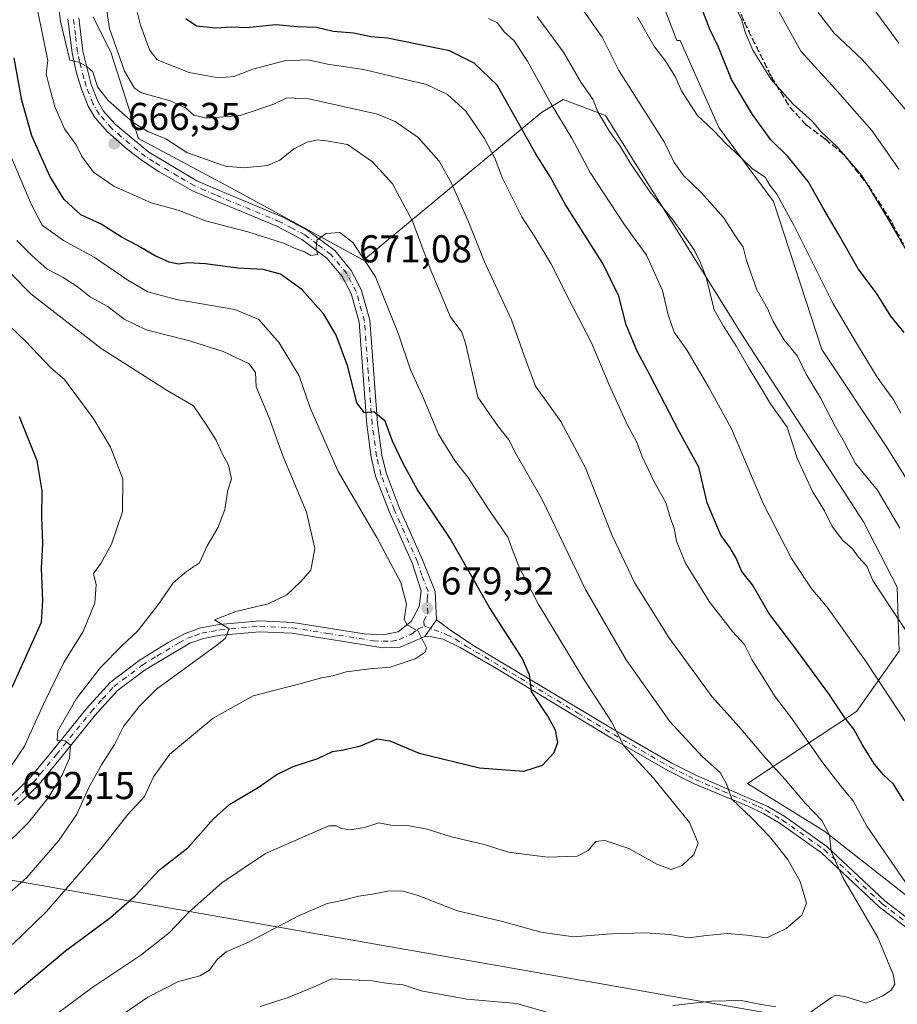
# Model space of a CAD drawing. Units: metres. Extents: x 631502 to 634969, y 4720427 to 4722806.
# Drawn here: x 634051 to 634278, y 4721708 to 4721962 of the extents above; entities that cross this region are included whole.
import ezdxf

# ---------------------------------------------------------------- set-up
doc = ezdxf.new("R2010")
doc.units = ezdxf.units.M
doc.header["$MEASUREMENT"] = 0
for name, pattern in [('DGN Style 3', [2.307223458686699, 1.648016756204785, -0.6592067024819142]), ('DGN Style 4', [2.6384748266838614, 1.318413404963828, -0.6592067024819142, 0.001648016756204785, -0.6592067024819142]), ('DGN Style 5', [1.1536117293433497, 0.4944050268614355, -0.6592067024819142])]:
    doc.linetypes.add(name, pattern=pattern)
for name, color, linetype, lineweight in [('Arbolado forestal CxS', 92, 'Continuous', 0), ('Camino Cxs', 7, 'Continuous', 0), ('Camino eje', 30, 'DGN Style 4', 13), ('Curva de nivel maestra', 30, 'Continuous', 30), ('Curva de nivel normal', 30, 'Continuous', 0), ('Instalación de energía eléctrica Cxs', 135, 'Continuous', 0), ('Matorral CxS', 135, 'Continuous', 0), ('Pista no pavimentada Cxs', 111, 'Continuous', 0), ('Pista no pavimentada eje', 91, 'DGN Style 4', 0), ('Punto de cota en terreno', 7, 'Continuous', 0), ('Ruta', 7, 'DGN Style 5', 30), ('Rótulo de punto de cota en terreno', 7, 'Continuous', 0), ('Senda', 7, 'DGN Style 3', 0), ('Tendido', 6, 'Continuous', 0)]:
    doc.layers.add(name, color=color, linetype=linetype, lineweight=lineweight)
doc.styles.add('Style-Arial', font='txt')

# ---------------------------------------------------------------- blocks, each defined once
blk = doc.blocks.new('*U13')
at = {"layer": 'Matorral CxS', "color": 135, "linetype": 'Continuous', "lineweight": 0}
for points in [[(634069.9256999996, 4721962.6117, 663.0917999999947), (634074.6407000005, 4721953.2119, 662.4186999999947), (634081.6202999996, 4721931.161900001, 665.6684999999999), (634105.4961000001, 4721918.493899999, 666.7872999999963), (634139.7138999999, 4721899.762900001, 670.0635000000038), (634185.6697000006, 4721937.939099999, 647.3337999999932), (634191.2956999998, 4721941.277100001, 643.7514999999985), (634202.2187000001, 4721937.1381, 639.8049000000028), (634237.5138999998, 4721880.299500001, 639.0935000000027), (634268.7468999998, 4721832.244899999, 637.5095000000001), (634277.4886999996, 4721815.3321, 638.6665000000066), (634277.9555000003, 4721798.818299999, 641.7694000000047), (634266.9550999999, 4721783.249500001, 648.8934000000008), (634238.8789999997, 4721764.652899999, 663.7008999999962), (634258.8154999996, 4721752.317100001, 660.0344999999943), (634280.3882999998, 4721735.324100001, 655.6609999999928)], [(634296.2758999999, 4721816.8387, 632.7204000000056), (634274.6655000001, 4721851.748500001, 633.0271999999968), (634258.0418999996, 4721876.6843, 633.2599999999948), (634245.5745000001, 4721914.9191, 630.3665999999939), (634231.4448999995, 4721934.035900001, 629.6425000000017), (634221.4713000003, 4721956.477700001, 627.7639999999956), (634220.6391000003, 4721956.477700001, 628.0464000000065), (634210.6655000001, 4721982.2443, 626.7051999999967)]]:
    blk.add_polyline3d(points, dxfattribs=at)
blk = doc.blocks.new('5PATER')
at = {"layer": 'Instalación de energía eléctrica Cxs', "linetype": 'Continuous', "lineweight": 0}
h = blk.add_hatch(color=51, dxfattribs=at)
edge = h.paths.add_edge_path()
edge.add_ellipse((0, 0), major_axis=(-0.1095731443231308, -0.1110710700762829), ratio=0.9994222409660322, start_angle=0, end_angle=360)

msp = doc.modelspace()

# ---------------------------------------------------------------- linework, layer by layer
at = {"layer": 'Arbolado forestal CxS', "color": 92, "linetype": 'Continuous', "lineweight": 0}
for points in [[(634210.6655000001, 4721982.2443, 626.7051999999967), (634220.6391000003, 4721956.477700001, 628.0464000000065), (634221.4713000003, 4721956.477700001, 627.7639999999956), (634231.4448999995, 4721934.035900001, 629.6425000000017), (634245.5745000001, 4721914.9191, 630.3665999999939), (634258.0418999996, 4721876.6843, 633.2599999999948), (634274.6655000001, 4721851.748500001, 633.0271999999968), (634296.2758999999, 4721816.8387, 632.7204000000056)], [(634322.3161000004, 4721713.634099999, 644.1545999999944), (634332.4134000001, 4721729.0777, 638.3537000000069), (634336.8148999996, 4721753.5385, 633.4364999999962), (634320.3790999996, 4721775.280300001, 633.5280999999959), (634312.0674999999, 4721791.904100001, 633.1618000000017), (634296.2758999999, 4721816.8387, 632.7204000000056), (634274.6655000001, 4721851.748500001, 633.0271999999968), (634258.0418999996, 4721876.6843, 633.2599999999948), (634245.5745000001, 4721914.9191, 630.3665999999939), (634231.4448999995, 4721934.035900001, 629.6425000000017), (634221.4713000003, 4721956.477700001, 627.7639999999956), (634220.6391000003, 4721956.477700001, 628.0464000000065), (634210.6655000001, 4721982.2443, 626.7051999999967)], [(634280.3882999998, 4721735.324100001, 655.6609999999928), (634258.8154999996, 4721752.317100001, 660.0344999999943), (634238.8789999997, 4721764.652899999, 663.7008999999962), (634266.9550999999, 4721783.249500001, 648.8934000000008), (634277.9555000003, 4721798.818299999, 641.7694000000047), (634277.4886999996, 4721815.3321, 638.6665000000066), (634268.7468999998, 4721832.244899999, 637.5095000000001), (634237.5138999998, 4721880.299500001, 639.0935000000027), (634202.2187000001, 4721937.1381, 639.8049000000028), (634191.2956999998, 4721941.277100001, 643.7514999999985), (634185.6697000006, 4721937.939099999, 647.3337999999932), (634139.7138999999, 4721899.762900001, 670.0635000000038), (634105.4961000001, 4721918.493899999, 666.7872999999963), (634081.6202999996, 4721931.161900001, 665.6684999999999), (634074.6407000005, 4721953.2119, 662.4186999999947), (634069.9256999996, 4721962.6117, 663.0917999999947)], [(634069.9256999996, 4721962.6117, 663.0917999999947), (634074.6407000005, 4721953.2119, 662.4186999999947), (634081.6202999996, 4721931.161900001, 665.6684999999999), (634105.4961000001, 4721918.493899999, 666.7872999999963), (634139.7138999999, 4721899.762900001, 670.0635000000038), (634185.6697000006, 4721937.939099999, 647.3337999999932), (634191.2956999998, 4721941.277100001, 643.7514999999985), (634202.2187000001, 4721937.1381, 639.8049000000028), (634237.5138999998, 4721880.299500001, 639.0935000000027), (634268.7468999998, 4721832.244899999, 637.5095000000001), (634277.4886999996, 4721815.3321, 638.6665000000066), (634277.9555000003, 4721798.818299999, 641.7694000000047), (634266.9550999999, 4721783.249500001, 648.8934000000008), (634238.8789999997, 4721764.652899999, 663.7008999999962), (634258.8154999996, 4721752.317100001, 660.0344999999943), (634280.3882999998, 4721735.324100001, 655.6609999999928), (634302.5018999996, 4721717.520099999, 650.6150999999954), (634322.3161000004, 4721713.634099999, 644.1545999999944)]]:
    msp.add_polyline3d(points, dxfattribs=at)
at = {"layer": 'Camino Cxs', "color": 7, "linetype": 'Continuous', "lineweight": 0, "extrusion": (0.0553238364686823, 0.07756365114778808, 0.9954512309194312), "elevation": 402000.8745956802, "flags": 128}
msp.add_lwpolyline([(2225624.844481032, -4193161.964443355), (2225624.844481032, -4193156.757273757)], dxfattribs=at)
at = {"layer": 'Camino Cxs', "color": 7, "linetype": 'Continuous', "lineweight": 0}
for points in [[(634281.4101, 4721726.280099999, 657.4835000000021), (634272.9501, 4721732.7601, 658.8004999999976), (634257.9700999996, 4721746.790100001, 661.8975999999967), (634247.2701000003, 4721754.3301, 663.9723999999987), (634243.0701000001, 4721756.890100001, 664.165599999993), (634239.1601, 4721758.7601, 665.158500000005), (634224.9200999998, 4721764.710100001, 667.6082000000024), (634218.2600999996, 4721768.050100001, 668.8120000000055), (634203.7600999996, 4721776.420100001, 671.2563999999984), (634174.0500999996, 4721794.380100001, 677.2213000000047), (634164.6401000004, 4721799.8101, 678.6998000000021), (634160.2600999996, 4721801.940099999, 679.2415999999939), (634157.3201000001, 4721802.5001, 679.6095000000059), (634155.6001000004, 4721802.670100001, 679.7909999999974), (634158.6101000002, 4721806.890100001, 679.2948999999935), (634162.2100999998, 4721804.2501, 678.9214000000065), (634167.9700999996, 4721800.350099999, 678.0638999999937), (634204.8501000004, 4721778.2601, 670.5504999999976), (634219.2701000003, 4721769.9301, 668.2985999999946), (634225.8101000005, 4721766.6501, 666.7654999999941), (634244.0900999998, 4721758.770099999, 663.8600000000006), (634248.4401000004, 4721756.120100001, 663.226800000004), (634259.3201000001, 4721748.450099999, 661.3990999999951), (634274.3300999999, 4721734.390100001, 658.4504000000015), (634282.7301000003, 4721727.960100001, 656.7409000000043)], [(634158.6101000002, 4721806.890100001, 679.2948999999935), (634162.2100999998, 4721804.2501, 678.9214000000065), (634167.9700999996, 4721800.350099999, 678.0638999999937), (634204.8501000004, 4721778.2601, 670.5504999999976), (634219.2701000003, 4721769.9301, 668.2985999999946), (634225.8101000005, 4721766.6501, 666.7654999999941), (634244.0900999998, 4721758.770099999, 663.8600000000006), (634248.4401000004, 4721756.120100001, 663.226800000004), (634259.3201000001, 4721748.450099999, 661.3990999999951), (634274.3300999999, 4721734.390100001, 658.4504000000015), (634282.7301000003, 4721727.960100001, 656.7409000000043)], [(634281.4101, 4721726.280099999, 657.4835000000021), (634272.9501, 4721732.7601, 658.8004999999976), (634257.9700999996, 4721746.790100001, 661.8975999999967), (634247.2701000003, 4721754.3301, 663.9723999999987), (634243.0701000001, 4721756.890100001, 664.165599999993), (634239.1601, 4721758.7601, 665.158500000005), (634224.9200999998, 4721764.710100001, 667.6082000000024), (634218.2600999996, 4721768.050100001, 668.8120000000055), (634203.7600999996, 4721776.420100001, 671.2563999999984), (634174.0500999996, 4721794.380100001, 677.2213000000047), (634164.6401000004, 4721799.8101, 678.6998000000021), (634160.2600999996, 4721801.940099999, 679.2415999999939), (634157.3201000001, 4721802.5001, 679.6095000000059), (634155.6001000004, 4721802.670100001, 679.7909999999974)]]:
    msp.add_polyline3d(points, dxfattribs=at)
at = {"layer": 'Camino eje', "color": 30, "linetype": 'DGN Style 4', "lineweight": 13}
msp.add_polyline3d([(634155.4167, 4721805.3433, 679.7491000000009), (634161.2351000002, 4721803.095100001, 679.039499999999), (634163.4250999996, 4721802.030099999, 678.7727000000014), (634166.3051000005, 4721800.0801, 678.3711000000039), (634171.0100999996, 4721797.3651, 677.3830000000017), (634180.2301000003, 4721791.842499999, 676.1217000000033), (634195.0850999998, 4721782.862500001, 672.616399999999), (634204.3051000005, 4721777.340100001, 670.863200000007), (634211.5151000004, 4721773.175100001, 669.4137999999948), (634218.7651000004, 4721768.9901, 668.5292999999947), (634225.3651000002, 4721765.6801, 667.1671999999963), (634232.4851000002, 4721762.7051, 665.6619999999966), (634241.6250999998, 4721758.765100001, 664.4505000000064), (634243.5800999999, 4721757.8301, 663.8935999999958), (634247.8551000003, 4721755.225099999, 663.5941000000021), (634258.6451000003, 4721747.620100001, 661.5157000000036), (634273.6401000004, 4721733.575099999, 658.557799999995), (634282.0701000001, 4721727.120100001, 656.974000000002)], dxfattribs=at)
at = {"layer": 'Curva de nivel maestra', "color": 30, "linetype": 'Continuous', "lineweight": 30, "flags": 128}
for points, elevation in [([(634279.2300000006, 4721760.2401), (634276.5599999997, 4721764.530099999), (634273.9400000004, 4721766.940099999), (634271.5999999996, 4721769.710100001), (634268.4299999997, 4721774.720100001), (634266.3200000003, 4721778.7301), (634263.9600000001, 4721781.670100001), (634259.8099999997, 4721787.860099999), (634251.0700000003, 4721799.800100001), (634244.3200000003, 4721808.620100001), (634240.1200000001, 4721815.950099999), (634237.4199999999, 4721819.390100001), (634235.9299999997, 4721822.850099999), (634234.3899999997, 4721825.520099999), (634231.9900000002, 4721828.790100001), (634228.4699999997, 4721837.100099999), (634226.2800000003, 4721846.370100001), (634221.2699999996, 4721855.370100001), (634213.6699999999, 4721870.140100001), (634210.2800000003, 4721876.460100001), (634207.5199999996, 4721883.120100001), (634205.5999999996, 4721890.5101), (634201.4900000002, 4721898.960100001), (634191.8200000003, 4721914.280099999), (634188, 4721921.220100001), (634184.2599999999, 4721927.0801), (634174.2199999997, 4721944.9301), (634168.2800000003, 4721950.600099999), (634161.9299999997, 4721953.850099999), (634145.9500000002, 4721957.090100001), (634141.5999999996, 4721957.470100001), (634137.2100000001, 4721958.350099999), (634131.8700000001, 4721958.850099999), (634127.6200000001, 4721959.850099999), (634122.7000000002, 4721960.0001), (634117.0899999999, 4721960.5101), (634109.4900000002, 4721959.780099999), (634105.6500000004, 4721959.9001), (634101.5899999999, 4721959.720100001), (634096.6299999999, 4721960.1601), (634093.8399999999, 4721962.120100001)], 650), ([(634279.3099999997, 4721881.100099999), (634275.8200000003, 4721885.290100001), (634272.1200000001, 4721891.2501), (634267.4299999997, 4721897.5601), (634262.3600000005, 4721906.4901), (634258.29, 4721913.4101), (634254.54, 4721920.130100001), (634249.2400000002, 4721926.5801), (634244.8399999999, 4721930.840100001), (634240.1600000003, 4721937.370100001), (634234.7199999997, 4721946.450099999), (634231.3399999999, 4721954.7601), (634229.0300000003, 4721959.550100001), (634227.2100000001, 4721964.360099999)], 625), ([(634049.5300000003, 4721710.380100001), (634062.7800000003, 4721721.460100001), (634074.4199999999, 4721730.0701), (634080.79, 4721735.710100001), (634087.0999999996, 4721742.370100001), (634094.3600000005, 4721748.030099999), (634100.9800000006, 4721755.590100001), (634105.25, 4721759.3101), (634112.7800000003, 4721763.800100001), (634117.1799999997, 4721766.9101), (634121.5700000003, 4721769.040100001), (634127.9400000004, 4721771.100099999), (634131.7400000002, 4721772.960100001), (634134.5300000003, 4721773.380100001), (634138.9400000004, 4721774.4001), (634143.2199999997, 4721776.210100001), (634146.5199999996, 4721775.720100001), (634154.0599999997, 4721772.520099999), (634169.6299999999, 4721768.710100001), (634181.1200000001, 4721767.9001), (634185.9199999999, 4721769.4001), (634188.9100000003, 4721772.690099999), (634189.8799999999, 4721775.290100001), (634189.3200000003, 4721778.4101), (634187.29, 4721782.090100001), (634183.0800000001, 4721788.4101), (634182.5599999997, 4721792.710100001), (634180.7000000002, 4721797.040100001), (634172.29, 4721810.0801), (634162.0800000001, 4721827.940099999), (634153.6399999997, 4721840.4801), (634150, 4721847.3101), (634147.1900000004, 4721853.040100001), (634145.2800000003, 4721858.2601), (634142.3799999999, 4721860.6501), (634139.9900000002, 4721860.350099999), (634138.0499999998, 4721862.9801), (634135.6799999997, 4721872.370100001), (634132.6799999997, 4721880.4001), (634129.4500000002, 4721885.8101), (634123.8099999997, 4721892.210100001), (634118.29, 4721896.190099999), (634113.8700000001, 4721897.340100001), (634107.3200000003, 4721897.700099999), (634098.9500000002, 4721898.8101), (634094.3600000005, 4721899.0601), (634091.9500000002, 4721898.7301), (634089.5899999999, 4721899.2401), (634085.7599999999, 4721901.0101), (634081.2599999999, 4721903.6601), (634077.4400000004, 4721905.640100001), (634072.0300000003, 4721909.0701), (634066.7400000002, 4721911.5101), (634062.4600000001, 4721915.460100001), (634058.7300000006, 4721921.5101), (634054.0999999996, 4721931.880100001), (634051.5700000003, 4721941.020099999), (634049.5800000001, 4721952.030099999)], 675), ([(634049.0800000001, 4721789.540100001), (634056.5800000001, 4721806.3301), (634056.9900000002, 4721811.860099999), (634056.5999999996, 4721820.2501), (634056.9199999999, 4721826.640100001), (634056.7300000006, 4721833.520099999), (634056.75, 4721840.200099999), (634055.4800000006, 4721847.940099999), (634050.9000000004, 4721859.370100001)], 700)]:
    msp.add_lwpolyline(points, dxfattribs=dict(at, elevation=elevation))
at = {"layer": 'Curva de nivel normal', "color": 30, "linetype": 'Continuous', "lineweight": 0, "flags": 128}
for points, elevation in [([(634070, 4721699.840100001), (634084.0199999996, 4721709.530099999), (634091.9900000002, 4721713.530099999), (634097.5199999996, 4721715.020099999), (634099.9900000002, 4721716.530099999), (634101.9199999999, 4721719.270099999), (634104.25, 4721721.2401), (634110.0099999999, 4721723.6801), (634122.7699999996, 4721730.440099999), (634130.3499999996, 4721733.670100001), (634134.2199999997, 4721734.440099999), (634138.4699999997, 4721735.590100001), (634142.0499999998, 4721736.0801), (634145.9100000003, 4721736.9001), (634149.5800000001, 4721736.960100001), (634153.5999999996, 4721735.8101), (634164.0199999996, 4721731.790100001), (634175.5999999996, 4721729.020099999), (634185.5099999999, 4721726.340100001), (634193.9699999997, 4721725.110099999), (634203.7000000002, 4721725.850099999), (634212.4800000006, 4721726.130100001), (634218.6900000004, 4721725.720100001), (634223.7199999997, 4721724.870100001), (634228.2400000002, 4721725.470100001), (634233.6900000004, 4721725.9801), (634238.7100000001, 4721725.530099999), (634243.8600000005, 4721724.8201), (634248.8200000003, 4721727.210100001), (634252.8300000001, 4721730.720100001), (634254.0999999996, 4721733.8201), (634252.4000000004, 4721739.4001), (634249.2199999997, 4721745.020099999), (634244.5199999996, 4721750.9901), (634239.9500000002, 4721755.7501), (634234.7999999998, 4721760.600099999), (634233.4199999999, 4721764.550100001), (634231.7599999999, 4721767.5601), (634227.0999999996, 4721771.630100001), (634218.8099999997, 4721780.670100001), (634207.5599999997, 4721796.640100001), (634197.0099999999, 4721814.770099999), (634185.8799999999, 4721837.970100001), (634179.1200000001, 4721849.710100001), (634177.2100000001, 4721853.4001), (634174.3099999997, 4721857.130100001), (634169.2699999996, 4721864.4001), (634166.0899999999, 4721878.340100001), (634165.1500000004, 4721881.220100001), (634162.1399999997, 4721885.270099999), (634159.9000000004, 4721890.690099999), (634157.1799999997, 4721896.9101), (634152.3600000005, 4721909.860099999), (634147.2000000002, 4721919.4901), (634142.0700000003, 4721925.1501), (634135.6100000005, 4721929.640100001), (634130.1500000004, 4721930.610099999), (634127.7300000006, 4721930.840100001), (634125.1900000004, 4721930.280099999), (634121.7800000003, 4721928.520099999), (634118.0899999999, 4721925.5601), (634114.9400000004, 4721924.2601), (634108.8099999997, 4721923.590100001), (634104.0599999997, 4721924.020099999), (634094.1299999999, 4721927.540100001), (634088.75, 4721931.1501), (634084.2599999999, 4721932.880100001), (634080.2699999996, 4721935.340100001), (634073.8600000005, 4721940.970100001), (634071.0999999996, 4721944.5701), (634069.8499999996, 4721948.4101), (634068.3300000001, 4721949.800100001), (634066.2599999999, 4721950.880100001), (634063.9500000002, 4721951.4301), (634061.4800000006, 4721961.4001), (634057.8099999997, 4721990.3301)], 665), ([(634277.8799999999, 4721955.8201), (634265.5599999997, 4721972.6801)], 605), ([(634278.1500000004, 4721830.5801), (634272.4299999997, 4721840.440099999), (634266.7300000006, 4721847.2501), (634263.9199999999, 4721852.7301), (634261.5300000003, 4721856.7601), (634257.6600000003, 4721864.210100001), (634253.9699999997, 4721870.380100001), (634251.75, 4721874.9801), (634248.2300000006, 4721879.300100001), (634245.4400000004, 4721883.9101), (634243.9199999999, 4721887.470100001), (634241.2800000003, 4721892.100099999), (634238.5999999996, 4721899.7401), (634237.7400000002, 4721903.1801), (634235.9400000004, 4721905.720100001), (634232.6500000004, 4721910.770099999), (634226.9299999997, 4721917.1801), (634222.3300000001, 4721921.610099999), (634219.9400000004, 4721925.040100001), (634217.3499999996, 4721930.340100001), (634205.6299999999, 4721948.7501), (634201.3099999997, 4721957.3201), (634193.0499999998, 4721969.120100001)], 634.9999999999999), ([(634280.04, 4721901.940099999), (634274.9000000004, 4721910.800100001), (634268.3899999997, 4721921.6801), (634261.9000000004, 4721929.100099999), (634257.8600000005, 4721932.940099999), (634255.5, 4721935.690099999), (634250.6100000005, 4721940.0601), (634244.9900000002, 4721946.440099999), (634240.25, 4721954.040100001), (634238.2000000002, 4721958.6601), (634237.3499999996, 4721961.700099999), (634234.2699999996, 4721968.360099999)], 620), ([(634055.25, 4721701.2301), (634069.5899999999, 4721711.960100001), (634082.25, 4721720.360099999), (634089.5899999999, 4721726.120100001), (634094.7400000002, 4721731.5601), (634103.1799999997, 4721739.040100001), (634114.4000000004, 4721746.590100001), (634130.7400000002, 4721753.7501), (634132.6699999999, 4721753.790100001), (634134.0599999997, 4721753.0701), (634136.2599999999, 4721752.720100001), (634139.9600000001, 4721753.350099999), (634143.6699999999, 4721754.5001), (634146.7599999999, 4721753.9001), (634151.0700000003, 4721753.860099999), (634156.1399999997, 4721752.9301), (634162.4800000006, 4721750.940099999), (634170.8300000001, 4721748.960100001), (634177.1200000001, 4721746.970100001), (634187.2100000001, 4721745.6801), (634194.8600000005, 4721745.9301), (634197.7000000002, 4721747.360099999), (634199.7300000006, 4721749.6801), (634202.0499999998, 4721749.950099999), (634208.2000000002, 4721747.890100001), (634215.4800000006, 4721743.8101), (634219.1200000001, 4721742.4901), (634222.0199999996, 4721743.4801), (634224.9900000002, 4721746.370100001), (634226.1500000004, 4721749.2601), (634223.9000000004, 4721754.600099999), (634214.6200000001, 4721766.0801), (634206.9000000004, 4721774.360099999), (634203.7599999999, 4721780.5601), (634196.4400000004, 4721791.850099999), (634184.8300000001, 4721811.040100001), (634181.7199999997, 4721817.100099999), (634180.1600000003, 4721819.950099999), (634178.3200000003, 4721824.4901), (634176.9400000004, 4721828.300100001), (634172.0300000003, 4721835.540100001), (634166.6200000001, 4721843.7401), (634163.4100000003, 4721847.890100001), (634159.0899999999, 4721854.890100001), (634154.9299999997, 4721864.7501), (634151.8600000005, 4721871.5101), (634148.7800000003, 4721880.710100001), (634142.8399999999, 4721895.440099999), (634136.9900000002, 4721904.350099999), (634133.6399999997, 4721906.950099999), (634130.1299999999, 4721906.6801), (634127.7100000001, 4721904.920100001), (634127.5300000003, 4721902.670100001), (634127.8399999999, 4721901.2401), (634126.1600000003, 4721901.030099999), (634124.5199999996, 4721901.920100001), (634122.0499999998, 4721902.8301), (634119.0999999996, 4721904.210100001), (634109.9000000004, 4721907.140100001), (634098.9699999997, 4721909.960100001), (634091.9199999999, 4721912.6501), (634084.9199999999, 4721914.590100001), (634075.25, 4721918.890100001), (634070.04, 4721922.540100001), (634067.0700000003, 4721926.5801), (634065.5300000003, 4721929.520099999), (634062.54, 4721933.700099999), (634060.1799999997, 4721939.1601), (634058.79, 4721944.090100001), (634057.8600000005, 4721947.890100001), (634058.2400000002, 4721951.350099999), (634055.0499999998, 4721966.920100001)], 670), ([(634254.7400000002, 4721705.350099999), (634260.3799999999, 4721709.380100001), (634261.6600000003, 4721710.040100001), (634263.9400000004, 4721709.720100001), (634269.4400000004, 4721707.9801), (634273.5899999999, 4721709.7601), (634275.8200000003, 4721711.2301), (634276.8399999999, 4721712.880100001), (634276.4600000001, 4721715.380100001), (634272.4800000006, 4721724.880100001), (634263.4400000004, 4721740.380100001), (634260.4000000004, 4721747.110099999), (634259.9900000002, 4721751.3201), (634258.0499999998, 4721755.110099999), (634253.8099999997, 4721759.5001), (634248.5999999996, 4721765.7301), (634242.6799999997, 4721772.140100001), (634236.7000000002, 4721779.350099999), (634229.6200000001, 4721787.1601), (634218.5700000003, 4721802.350099999), (634209.7599999999, 4721816.370100001), (634203.79, 4721828.860099999), (634197.0700000003, 4721846.1501), (634190.6500000004, 4721858.110099999), (634184.1600000003, 4721867.280099999), (634181.6600000003, 4721873.960100001), (634177.9199999999, 4721884.4001), (634170.9900000002, 4721899.380100001), (634166.8499999996, 4721909.700099999), (634162.4199999999, 4721919.6801), (634159.2300000006, 4721925.360099999), (634153.8499999996, 4721931.440099999), (634147.9400000004, 4721935.620100001), (634143.3200000003, 4721937.5101), (634125.5800000001, 4721941.4001), (634119.9199999999, 4721941.700099999), (634116.5899999999, 4721940.0601), (634107.9199999999, 4721937.120100001), (634099.25, 4721936.420100001), (634095.9400000004, 4721937.2501), (634093.8099999997, 4721939.090100001), (634089.8200000003, 4721940.950099999), (634082.4299999997, 4721942.9801), (634080.6500000004, 4721944.190099999), (634078, 4721948.600099999), (634074.1799999997, 4721959.600099999), (634073.0899999999, 4721966.960100001)], 660), ([(634080.6799999997, 4721966.340100001), (634082.1399999997, 4721960.450099999), (634084.5099999999, 4721954.0601), (634086.5099999999, 4721951.4801), (634094.7599999999, 4721948.190099999), (634102.2999999998, 4721946.880100001), (634106.25, 4721947.1601), (634111.1900000004, 4721949.100099999), (634119.3200000003, 4721951.210100001), (634125.4699999997, 4721951.4801), (634130.4400000004, 4721950.390100001), (634139.7100000001, 4721949.020099999), (634156.0199999996, 4721945.140100001), (634161.4500000002, 4721942.5701), (634166.1100000005, 4721938.2401), (634170.9500000002, 4721931.190099999), (634173.5999999996, 4721926.090100001), (634175.5499999998, 4721921.1501), (634180.5999999996, 4721910.970100001), (634183.9400000004, 4721905.8201), (634188.0999999996, 4721898.9001), (634192.9000000004, 4721889.360099999), (634198.5999999996, 4721878.4001), (634203.1200000001, 4721867.590100001), (634207.8399999999, 4721857.220100001), (634210.1699999999, 4721852.9801), (634211.54, 4721849.2501), (634214.7599999999, 4721842.5601), (634217.7400000002, 4721837.200099999), (634219.0899999999, 4721832.860099999), (634219.9199999999, 4721830.630100001), (634220.5099999999, 4721827.2401), (634222.8099999997, 4721821.5801), (634228.9100000003, 4721811.630100001), (634234.9900000002, 4721803.9101), (634237.9600000001, 4721800.620100001), (634239.9199999999, 4721796.690099999), (634242.9199999999, 4721792.0601), (634245.8399999999, 4721787.3101), (634249.9900000002, 4721781.790100001), (634258.25, 4721770.050100001), (634263.3600000005, 4721763.4901), (634266.0800000001, 4721760.220100001), (634269.5999999996, 4721753.700099999), (634280.4600000001, 4721737.9301)], 655), ([(634277.9900000002, 4721923.170100001), (634270.9199999999, 4721933.300100001), (634261.4800000006, 4721944.0001), (634252.6500000004, 4721953.770099999), (634246.04, 4721965.5001)], 615), ([(634172.0099999999, 4721962.130100001), (634174.3300000001, 4721961.020099999), (634176.0499999998, 4721958.710100001), (634178.5, 4721956.520099999), (634182.0800000001, 4721951.120100001), (634188.0899999999, 4721940.210100001), (634193.4600000001, 4721931.2401), (634198.2699999996, 4721922.4301), (634206.9100000003, 4721909.200099999), (634212.8099999997, 4721901.040100001), (634216.8899999997, 4721891.920100001), (634218.3899999997, 4721885.630100001), (634219.9100000003, 4721881.2301), (634223.2400000002, 4721876.420100001), (634228.8300000001, 4721866.940099999), (634234.7400000002, 4721856.2301), (634242.9299999997, 4721836.8301), (634250.2000000002, 4721822.780099999), (634255.2800000003, 4721815.0801), (634259.3799999999, 4721810.1801), (634269.4500000002, 4721796.0701), (634286.1299999999, 4721770.8201)], 645), ([(634184.5800000001, 4721962.700099999), (634191.3200000003, 4721953.440099999), (634195.8499999996, 4721945.700099999), (634198.9600000001, 4721941.3201), (634200.25, 4721938.090100001), (634203.2400000002, 4721933.020099999), (634205.9900000002, 4721929.200099999), (634208.5999999996, 4721924.780099999), (634213.7599999999, 4721917.3201), (634219.6299999999, 4721910.090100001), (634225.0599999997, 4721902.4101), (634226.7300000006, 4721899.0701), (634228.1600000003, 4721895.4301), (634230.2199999997, 4721887.0001), (634232.6500000004, 4721882.780099999), (634236.04, 4721877.5001), (634239.0599999997, 4721872.100099999), (634242.1399999997, 4721867.210100001), (634244.75, 4721862.690099999), (634249.04, 4721856.630100001), (634251.6200000001, 4721848.690099999), (634255.6100000005, 4721840.040100001), (634258.7300000006, 4721835.040100001), (634260.7100000001, 4721831.040100001), (634263.4699999997, 4721827.420100001), (634265.9400000004, 4721825.2501), (634267.5300000003, 4721823.100099999), (634269.6699999999, 4721820.7501), (634271.2199999997, 4721817.0601), (634275.6399999997, 4721810.280099999), (634285.9100000003, 4721794.880100001)], 640), ([(634278.4000000004, 4721860.2601), (634276.6500000004, 4721863.6801), (634272.3200000003, 4721869.590100001), (634267.2400000002, 4721877.9101), (634260.9299999997, 4721888.4801), (634250.9000000004, 4721908.630100001), (634246.4000000004, 4721916.780099999), (634244.6100000005, 4721919.110099999), (634243.4400000004, 4721921.1801), (634240.1699999999, 4721923.4001), (634236.9800000006, 4721926.460100001), (634233.2300000006, 4721929.9001), (634230.1100000005, 4721933.190099999), (634225.8099999997, 4721937.200099999), (634221.7699999996, 4721943.470100001), (634220.25, 4721947.020099999), (634217.7699999996, 4721951.0601), (634214.6399999997, 4721955.120100001), (634210.4600000001, 4721962.5101)], 630.0000000000001), ([(634257.0599999997, 4721963.7601), (634261.2100000001, 4721958.420100001), (634268.4199999999, 4721951.590100001), (634273.8799999999, 4721945.470100001), (634281.79, 4721936.0601)], 610), ([(634049.1200000001, 4721723.120100001), (634057.8700000001, 4721731.640100001), (634072.3200000003, 4721748.360099999), (634078.8799999999, 4721756.710100001), (634083.2100000001, 4721761.290100001), (634085.5499999998, 4721766.390100001), (634089.7199999997, 4721772.2401), (634100.8899999997, 4721781.5701), (634111.2199999997, 4721787.270099999), (634123.6200000001, 4721790.4801), (634128.9199999999, 4721791.920100001), (634131.8399999999, 4721792.440099999), (634135.25, 4721793.4801), (634141.3300000001, 4721794.270099999), (634146.5800000001, 4721794.720100001), (634153.0999999996, 4721796.9001), (634155.6600000003, 4721798.550100001), (634156, 4721799.6601), (634153.8700000001, 4721803.970100001), (634150.9900000002, 4721805.640100001), (634150.2300000006, 4721807.050100001), (634150.8200000003, 4721810.9901), (634149.3600000005, 4721816.600099999), (634143.1600000003, 4721828.170100001), (634133.2300000006, 4721845.210100001), (634125.9800000006, 4721861.640100001), (634123.0999999996, 4721869.890100001), (634117.9600000001, 4721878.420100001), (634112.6799999997, 4721884.460100001), (634106.5599999997, 4721887.0101), (634091.4500000002, 4721889.6501), (634084.0599999997, 4721891.610099999), (634078.9199999999, 4721894.5801), (634070.25, 4721900.5701), (634062.2599999999, 4721904.870100001), (634056.7999999998, 4721908.860099999), (634054, 4721914.110099999), (634048.4800000006, 4721927.220100001)], 680), ([(634046.8399999999, 4721735.040100001), (634052.8200000003, 4721740.370100001), (634061.0800000001, 4721749.9301), (634065.7699999996, 4721756.7601), (634068.8600000005, 4721763.620100001), (634072.0800000001, 4721769.5001), (634075.5, 4721774.780099999), (634077.7999999998, 4721779.370100001), (634081.8200000003, 4721784.540100001), (634086.2999999998, 4721789.040100001), (634101.9000000004, 4721800.360099999), (634104.0999999996, 4721802.1601), (634105.0300000003, 4721804.610099999), (634101.3099999997, 4721806.9001), (634106.7999999998, 4721809.050100001), (634115.1500000004, 4721811.040100001), (634119.9600000001, 4721813.370100001), (634123.4500000002, 4721816.710100001), (634126.0999999996, 4721819.710100001), (634127.1699999999, 4721825.370100001), (634125.04, 4721834.690099999), (634118.8799999999, 4721849.280099999), (634115.3399999999, 4721859.120100001), (634112.0099999999, 4721867.100099999), (634111.8300000001, 4721870.8201), (634110.2199999997, 4721872.9801), (634103.4800000006, 4721876.220100001), (634094.8300000001, 4721878.950099999), (634083.5899999999, 4721881.840100001), (634077.9199999999, 4721884.590100001), (634073.75, 4721887.8301), (634069.2400000002, 4721890.210100001), (634065.8600000005, 4721892.9801), (634062.2199999997, 4721895.340100001), (634058.04, 4721897.440099999), (634054.0999999996, 4721900.9901), (634050.29, 4721904.850099999)], 684.9999999999999), ([(634044.4699999997, 4721900.590100001), (634053.9000000004, 4721891.0701), (634072.0099999999, 4721876.970100001), (634089.0300000003, 4721866.1501), (634095.8799999999, 4721862.220100001), (634099.0999999996, 4721857.390100001), (634101.6699999999, 4721853.280099999), (634103.1200000001, 4721850.050100001), (634104.8600000005, 4721846.870100001), (634105.6399999997, 4721843.370100001), (634104.75, 4721840.390100001), (634103.9000000004, 4721835.450099999), (634102.2300000006, 4721830.890100001), (634099.3600000005, 4721826.030099999), (634097.4400000004, 4721821.630100001), (634094.0599999997, 4721819.4301), (634090.6399999997, 4721816.470100001), (634086.6799999997, 4721810.710100001), (634081.4000000004, 4721804.020099999), (634077.4000000004, 4721800.280099999), (634071.8700000001, 4721794.600099999), (634065.6699999999, 4721786.6501), (634060.7999999998, 4721778.300100001), (634060.6799999997, 4721775.800100001), (634062.7000000002, 4721775.7301), (634064.1299999999, 4721774.5701), (634063.8799999999, 4721771.2301), (634061.8300000001, 4721766.7501), (634058.3600000005, 4721761.020099999), (634053.25, 4721754.620100001), (634045.9100000003, 4721747.350099999)], 690), ([(634044.4500000002, 4721886.440099999), (634052.5300000003, 4721878.800100001), (634059.0300000003, 4721872.020099999), (634062.5499999998, 4721869.0001), (634070.1200000001, 4721858.7501), (634074.4299999997, 4721851.5101), (634077.5700000003, 4721843.3201), (634077.54, 4721834.850099999), (634074.7000000002, 4721826.450099999), (634071.9500000002, 4721821.4801), (634070.0300000003, 4721818.890100001), (634070.7000000002, 4721815.9301), (634070.3600000005, 4721811.340100001), (634067.3399999999, 4721803.960100001), (634062.3899999997, 4721795.9001), (634057.1100000005, 4721785.170100001), (634052.2199999997, 4721774.3201), (634047.3200000003, 4721767.030099999)], 695), ([(634113.0499999998, 4721707.130100001), (634120.25, 4721709.470100001), (634127.2000000002, 4721712.300100001), (634131.5599999997, 4721714.270099999), (634141.9500000002, 4721713.720100001), (634146.0599999997, 4721713.040100001), (634149.9600000001, 4721712.720100001), (634154.5899999999, 4721711.190099999), (634166.4100000003, 4721709.020099999), (634179.3200000003, 4721707.860099999), (634188.1900000004, 4721705.3301)], 660), ([(634219.5999999996, 4721707.340100001), (634229.5599999997, 4721708.460100001), (634237.2000000002, 4721708.670100001), (634241.9000000004, 4721707.6801), (634246.1699999999, 4721707.0001)], 660)]:
    msp.add_lwpolyline(points, dxfattribs=dict(at, elevation=elevation))
at = {"layer": 'Matorral CxS', "color": 135, "linetype": 'Continuous', "lineweight": 0}
for points in [[(634322.3161000004, 4721713.634099999, 644.1545999999944), (634332.4134000001, 4721729.0777, 638.3537000000069), (634336.8148999996, 4721753.5385, 633.4364999999962), (634320.3790999996, 4721775.280300001, 633.5280999999959), (634312.0674999999, 4721791.904100001, 633.1618000000017), (634296.2758999999, 4721816.8387, 632.7204000000056), (634274.6655000001, 4721851.748500001, 633.0271999999968), (634258.0418999996, 4721876.6843, 633.2599999999948), (634245.5745000001, 4721914.9191, 630.3665999999939), (634231.4448999995, 4721934.035900001, 629.6425000000017), (634221.4713000003, 4721956.477700001, 627.7639999999956), (634220.6391000003, 4721956.477700001, 628.0464000000065), (634210.6655000001, 4721982.2443, 626.7051999999967)], [(634069.9256999996, 4721962.6117, 663.0917999999947), (634074.6407000005, 4721953.2119, 662.4186999999947), (634081.6202999996, 4721931.161900001, 665.6684999999999), (634105.4961000001, 4721918.493899999, 666.7872999999963), (634139.7138999999, 4721899.762900001, 670.0635000000038), (634185.6697000006, 4721937.939099999, 647.3337999999932), (634191.2956999998, 4721941.277100001, 643.7514999999985), (634202.2187000001, 4721937.1381, 639.8049000000028), (634237.5138999998, 4721880.299500001, 639.0935000000027), (634268.7468999998, 4721832.244899999, 637.5095000000001), (634277.4886999996, 4721815.3321, 638.6665000000066), (634277.9555000003, 4721798.818299999, 641.7694000000047), (634266.9550999999, 4721783.249500001, 648.8934000000008), (634238.8789999997, 4721764.652899999, 663.7008999999962), (634258.8154999996, 4721752.317100001, 660.0344999999943), (634280.3882999998, 4721735.324100001, 655.6609999999928), (634302.5018999996, 4721717.520099999, 650.6150999999954), (634322.3161000004, 4721713.634099999, 644.1545999999944)]]:
    msp.add_polyline3d(points, dxfattribs=at)
at = {"layer": 'Pista no pavimentada Cxs', "color": 111, "linetype": 'Continuous', "lineweight": 0, "extrusion": (0.0553238364686823, 0.07756365114778808, 0.9954512309194312), "elevation": 402000.8745956802, "flags": 128}
msp.add_lwpolyline([(2225624.844481032, -4193161.964443355), (2225624.844481032, -4193156.757273757)], dxfattribs=at)
at = {"layer": 'Pista no pavimentada Cxs', "color": 111, "linetype": 'Continuous', "lineweight": 0}
for points in [[(634048.8000999996, 4721761.380100001, 692.468599999993), (634053.5401, 4721765.940099999, 691.8450000000012), (634059.4001000002, 4721773.0601, 690.9752000000008), (634068.3400999998, 4721784.130100001, 689.3420999999944), (634074.3101000005, 4721790.7401, 688.7737999999954), (634081.8501000004, 4721796.4101, 687.7118999999948), (634089.3400999998, 4721801.0601, 686.9523999999947), (634093.7401000002, 4721803.440099999, 686.6747000000032), (634097.6700999998, 4721804.8301, 686.247000000003), (634102.5601000005, 4721805.7401, 685.8589999999967), (634112.9501, 4721806.6801, 684.5436999999947), (634121.4901000002, 4721806.2601, 683.8190999999933), (634139.8800999997, 4721803.340100001, 681.6551000000036), (634144.8400999998, 4721803.090100001, 681.063599999994), (634148.6501000002, 4721803.8101, 680.761799999993), (634152.0401, 4721806.470100001, 680.280700000003), (634154.0800999999, 4721810.370100001, 679.7719999999972), (634154.5701000001, 4721814.420100001, 679.328999999998), (634152.3601000002, 4721821.420100001, 678.5945000000065), (634146.3501000004, 4721834.860099999, 677.678700000004), (634142.8601000002, 4721844.0601, 676.8233999999939), (634141.7301000003, 4721848.9301, 676.424199999994), (634140.5500999996, 4721857.380100001, 675.7311000000045), (634138.5800999999, 4721883.800100001, 673.1349999999948), (634136.5401, 4721891.170100001, 671.9771999999939), (634134.2401000002, 4721895.5801, 671.511799999993), (634130.3501000004, 4721900.2301, 670.9475999999995), (634123.8501000004, 4721905.110099999, 670.5084000000061), (634117.5401, 4721908.440099999, 671.1434000000008), (634100.9901000002, 4721915.3201, 668.439400000003), (634095.4200999998, 4721917.770099999, 667.602899999998), (634086.9901000002, 4721922.620100001, 667.1183000000019), (634082.6700999998, 4721925.4101, 667.5455999999976), (634078.7100999998, 4721928.440099999, 666.5993000000017), (634073.6801000005, 4721932.890100001, 667.9848999999958), (634070.3800999997, 4721936.640100001, 668.2016000000004), (634068.6401000004, 4721939.5801, 667.2476000000024), (634066.8201000001, 4721944.2301, 665.954700000002), (634065.5701000001, 4721948.390100001, 666.2462999999989), (634064.5201000003, 4721953.270099999, 666.5022000000026), (634063.4200999998, 4721962.110099999, 668.8536000000023)], [(634048.8000999996, 4721761.380100001, 692.468599999993), (634053.5401, 4721765.940099999, 691.8450000000012), (634059.4001000002, 4721773.0601, 690.9752000000008), (634068.3400999998, 4721784.130100001, 689.3420999999944), (634074.3101000005, 4721790.7401, 688.7737999999954), (634081.8501000004, 4721796.4101, 687.7118999999948), (634089.3400999998, 4721801.0601, 686.9523999999947), (634093.7401000002, 4721803.440099999, 686.6747000000032), (634097.6700999998, 4721804.8301, 686.247000000003), (634102.5601000005, 4721805.7401, 685.8589999999967), (634112.9501, 4721806.6801, 684.5436999999947), (634121.4901000002, 4721806.2601, 683.8190999999933), (634139.8800999997, 4721803.340100001, 681.6551000000036), (634144.8400999998, 4721803.090100001, 681.063599999994), (634148.6501000002, 4721803.8101, 680.761799999993), (634152.0401, 4721806.470100001, 680.280700000003), (634154.0800999999, 4721810.370100001, 679.7719999999972), (634154.5701000001, 4721814.420100001, 679.328999999998), (634152.3601000002, 4721821.420100001, 678.5945000000065), (634146.3501000004, 4721834.860099999, 677.678700000004), (634142.8601000002, 4721844.0601, 676.8233999999939), (634141.7301000003, 4721848.9301, 676.424199999994), (634140.5500999996, 4721857.380100001, 675.7311000000045), (634138.5800999999, 4721883.800100001, 673.1349999999948), (634136.5401, 4721891.170100001, 671.9771999999939), (634134.2401000002, 4721895.5801, 671.511799999993), (634130.3501000004, 4721900.2301, 670.9475999999995), (634123.8501000004, 4721905.110099999, 670.5084000000061), (634117.5401, 4721908.440099999, 671.1434000000008), (634100.9901000002, 4721915.3201, 668.439400000003), (634095.4200999998, 4721917.770099999, 667.602899999998), (634086.9901000002, 4721922.620100001, 667.1183000000019), (634082.6700999998, 4721925.4101, 667.5455999999976), (634078.7100999998, 4721928.440099999, 666.5993000000017), (634073.6801000005, 4721932.890100001, 667.9848999999958), (634070.3800999997, 4721936.640100001, 668.2016000000004), (634068.6401000004, 4721939.5801, 667.2476000000024), (634066.8201000001, 4721944.2301, 665.954700000002), (634065.5701000001, 4721948.390100001, 666.2462999999989), (634064.5201000003, 4721953.270099999, 666.5022000000026), (634063.4200999998, 4721962.110099999, 668.8536000000023)], [(634066.2100999998, 4721962.370100001, 666.8081999999995), (634067.2901, 4721953.7401, 665.5182000000059), (634069.4700999996, 4721945.1501, 665.9919999999984), (634071.1700999998, 4721940.8101, 667.732799999998), (634072.6601, 4721938.290100001, 667.7837000000001), (634075.6700999998, 4721934.870100001, 667.0746000000072), (634084.2801000001, 4721927.700099999, 666.7036999999982), (634096.6901000004, 4721920.270099999, 667.3450000000012), (634102.0900999998, 4721917.9001, 668.2881000000052), (634118.7301000003, 4721910.9801, 670.2526000000071), (634125.3501000004, 4721907.4801, 670.0550999999978), (634132.2901, 4721902.280099999, 670.5405000000028), (634136.5800999999, 4721897.1501, 671.0454999999929), (634139.1601, 4721892.200099999, 671.928700000004), (634141.3501000004, 4721884.280099999, 672.5681999999942), (634143.3400999998, 4721857.6801, 675.1662999999971), (634144.4901000002, 4721849.440099999, 676.1255999999995), (634145.5500999996, 4721844.880100001, 676.6466999999975), (634148.9401000004, 4721835.9301, 677.2164000000049), (634154.9801000003, 4721822.420100001, 678.3298000000068), (634158.2100999998, 4721814.2601, 678.8421999999991), (634158.6101000002, 4721806.890100001, 679.2948999999935), (634155.6001000004, 4721802.670100001, 679.7909999999974), (634149.2001, 4721799.840100001, 680.5929000000033), (634144.7100999998, 4721799.710100001, 681.0391999999993), (634121.2001, 4721803.470100001, 684.1809000000068), (634113.0100999996, 4721803.870100001, 684.5803000000016), (634102.9401000004, 4721802.960100001, 685.5862000000052), (634098.4001000002, 4721802.110099999, 685.7127000000038), (634094.8800999997, 4721800.870100001, 686.0641999999935), (634083.3800999997, 4721794.0601, 687.3310000000056), (634076.2500999998, 4721788.700099999, 688.3834000000061), (634070.4700999996, 4721782.3101, 688.8910000000033), (634061.5701000001, 4721771.290100001, 690.3122000000003), (634055.6001000004, 4721764.030099999, 691.198900000003), (634050.5500999996, 4721759.170100001, 691.9738999999972)], [(634066.2100999998, 4721962.370100001, 666.8081999999995), (634067.2901, 4721953.7401, 665.5182000000059), (634069.4700999996, 4721945.1501, 665.9919999999984), (634071.1700999998, 4721940.8101, 667.732799999998), (634072.6601, 4721938.290100001, 667.7837000000001), (634075.6700999998, 4721934.870100001, 667.0746000000072), (634084.2801000001, 4721927.700099999, 666.7036999999982), (634096.6901000004, 4721920.270099999, 667.3450000000012), (634102.0900999998, 4721917.9001, 668.2881000000052), (634118.7301000003, 4721910.9801, 670.2526000000071), (634125.3501000004, 4721907.4801, 670.0550999999978), (634132.2901, 4721902.280099999, 670.5405000000028), (634136.5800999999, 4721897.1501, 671.0454999999929), (634139.1601, 4721892.200099999, 671.928700000004), (634141.3501000004, 4721884.280099999, 672.5681999999942), (634143.3400999998, 4721857.6801, 675.1662999999971), (634144.4901000002, 4721849.440099999, 676.1255999999995), (634145.5500999996, 4721844.880100001, 676.6466999999975), (634148.9401000004, 4721835.9301, 677.2164000000049), (634154.9801000003, 4721822.420100001, 678.3298000000068), (634158.2100999998, 4721814.2601, 678.8421999999991), (634158.6101000002, 4721806.890100001, 679.2948999999935)], [(634155.6001000004, 4721802.670100001, 679.7909999999974), (634149.2001, 4721799.840100001, 680.5929000000033), (634144.7100999998, 4721799.710100001, 681.0391999999993), (634121.2001, 4721803.470100001, 684.1809000000068), (634113.0100999996, 4721803.870100001, 684.5803000000016), (634102.9401000004, 4721802.960100001, 685.5862000000052), (634098.4001000002, 4721802.110099999, 685.7127000000038), (634094.8800999997, 4721800.870100001, 686.0641999999935), (634083.3800999997, 4721794.0601, 687.3310000000056), (634076.2500999998, 4721788.700099999, 688.3834000000061), (634070.4700999996, 4721782.3101, 688.8910000000033), (634061.5701000001, 4721771.290100001, 690.3122000000003), (634055.6001000004, 4721764.030099999, 691.198900000003), (634050.5500999996, 4721759.170100001, 691.9738999999972)]]:
    msp.add_polyline3d(points, dxfattribs=at)
at = {"layer": 'Pista no pavimentada eje', "color": 91, "linetype": 'DGN Style 4', "lineweight": 0}
for points in [[(634155.4167, 4721805.3433, 679.7491000000009), (634155.3251, 4721806.6801, 679.7318999999989), (634156.3450999996, 4721808.630100001, 679.484700000001), (634156.1451000003, 4721812.315099999, 679.3001999999979), (634156.3901000004, 4721814.340100001, 679.0687999999936), (634154.7751000002, 4721818.420100001, 678.8025999999954), (634153.6700999998, 4721821.920100001, 678.437300000005), (634147.6451000003, 4721835.395099999, 677.2692999999999), (634145.9501, 4721839.870100001, 677.0467999999964), (634144.2050999999, 4721844.470100001, 676.7145000000019), (634143.1101000002, 4721849.1851, 676.1410000000033), (634141.9451000001, 4721857.530099999, 675.372199999998), (634140.9600999998, 4721870.7401, 674.1889999999985), (634139.9650999998, 4721884.040100001, 672.8362000000052), (634137.8501000004, 4721891.6851, 671.6968000000053), (634135.4101, 4721896.3651, 671.2326999999932), (634131.3201000001, 4721901.255100001, 670.6744999999937), (634127.8501000004, 4721903.8551, 670.2470999999932), (634124.6001000004, 4721906.295100001, 670.2223999999987), (634121.2901, 4721908.045100001, 670.3380000000034), (634118.1350999996, 4721909.710100001, 670.5761999999959), (634101.5401, 4721916.610099999, 668.2277000000031), (634098.8400999998, 4721917.795100001, 667.6779999999999), (634096.0551000005, 4721919.020099999, 667.4532999999938), (634091.8400999998, 4721921.4451, 667.257500000007), (634085.6350999996, 4721925.1601, 667.2624000000069), (634083.4751000004, 4721926.5551, 666.992499999993), (634081.4951, 4721928.0701, 666.5448999999935), (634077.1901000004, 4721931.655099999, 666.3785000000062), (634074.6750999996, 4721933.880100001, 667.4658999999956), (634071.5201000003, 4721937.465100001, 667.761400000003), (634069.9051000001, 4721940.1951, 667.3932000000059), (634068.1451000003, 4721944.690099999, 665.6551999999938), (634067.5201000003, 4721946.770099999, 665.2176000000036), (634066.4301000005, 4721951.065099999, 665.5044999999955), (634065.9051000001, 4721953.505100001, 665.9749000000012), (634065.3551000003, 4721957.925100001, 667.2491000000009), (634064.8151000004, 4721962.2401, 667.8603000000003)], [(634049.6750999996, 4721760.2751, 692.1814000000013), (634054.5701000001, 4721764.985099999, 691.4869000000035), (634060.4851000002, 4721772.175100001, 690.5862000000052), (634069.4051000001, 4721783.220100001, 689.0668000000006), (634072.2950999998, 4721786.415100001, 688.6726000000053), (634075.2801000001, 4721789.720100001, 688.5219999999972), (634082.6151000002, 4721795.235099999, 687.4496000000072), (634086.3601000002, 4721797.5601, 686.8845000000001), (634092.1101000002, 4721800.965100001, 686.4609000000055), (634094.3101000005, 4721802.155099999, 686.1778999999951), (634096.2751000002, 4721802.850099999, 686.0249999999943), (634098.0351, 4721803.470100001, 685.9363000000012), (634100.4801000003, 4721803.925100001, 685.8493000000017), (634102.7500999998, 4721804.350099999, 685.7139000000025), (634112.9801000003, 4721805.2751, 684.5613000000012), (634121.3450999996, 4721804.8651, 684.0014999999985), (634130.5401, 4721803.405099999, 682.7548999999999), (634142.2950999998, 4721801.5251, 681.2318999999989), (634144.7751000002, 4721801.4001, 680.9821999999986), (634147.0201000003, 4721801.465100001, 680.7590000000055), (634148.9250999996, 4721801.825099999, 680.5384000000049), (634152.1250999998, 4721803.2401, 680.1861000000063), (634153.8201000001, 4721804.5701, 679.9725000000036), (634155.4167, 4721805.3433, 679.7491000000009)]]:
    msp.add_polyline3d(points, dxfattribs=at)
at = {"layer": 'Ruta', "color": 7, "linetype": 'DGN Style 5', "lineweight": 30}
msp.add_polyline3d([(634234.7100999998, 4721969.6801, 620.5586999999941), (634237.9901000002, 4721961.2601, 621.0865000000049), (634244.9700999996, 4721947.1501, 621.1964000000007), (634249.7401000002, 4721939.3101, 621.0475000000006), (634253.9101, 4721934.780099999, 620.9663), (634258.9001000002, 4721931.090100001, 620.9042000000045), (634263.6700999998, 4721927.0701, 620.6291000000056), (634270.0500999996, 4721918.9801, 620.3901999999945), (634276.1201, 4721909.440099999, 620.7042999999976), (634282.0000999998, 4721898.2401, 620.6392000000051)], dxfattribs=at)
at = {"layer": 'Senda', "color": 7, "linetype": 'DGN Style 3', "lineweight": 0}
msp.add_polyline3d([(634234.7100999998, 4721969.6801, 620.5586999999941), (634237.9901000002, 4721961.2601, 621.0865000000049), (634244.9700999996, 4721947.1501, 621.1964000000007), (634249.7401000002, 4721939.3101, 621.0475000000006), (634253.9101, 4721934.780099999, 620.9663), (634258.9001000002, 4721931.090100001, 620.9042000000045), (634263.6700999998, 4721927.0701, 620.6291000000056), (634270.0500999996, 4721918.9801, 620.3901999999945), (634276.1201, 4721909.440099999, 620.7042999999976), (634282.0000999998, 4721898.2401, 620.6392000000051)], dxfattribs=at)
at = {"layer": 'Tendido', "color": 6, "linetype": 'Continuous', "lineweight": 0}
msp.add_polyline3d([(634942.7991000004, 4721535.5713, 586.0534999999945), (634937.5977999996, 4721537.421399999, 593.4391000000032), (634690.0324999997, 4721625.7753, 610.3487000000023), (634291.7566999998, 4721697.000800001, 668.1061999999947), (634035.4500000002, 4721742.060000001, 697.7571999999927), (633839.9245999996, 4721748.859800001, 718.2684000000008), (633583.2781999996, 4721922.903000001, 770.9744000000064), (633359.7999999998, 4722004.99, 800.178700000004), (633185.5999999996, 4722070.439999999, 826.1227999999975), (632974.5236999998, 4722129.7018, 842.3861000000034), (632846.4299999997, 4722094.439999999, 844.4578000000038), (632662.1031, 4722045.9345, 837.6782999999997), (632527.3200000003, 4722092.730000001, 851.8426000000036), (632364.3932999996, 4722149.8102, 863.0304999999935), (631999.6678999999, 4722143.829500001, 893.6888999999937)], dxfattribs=at)

# ---------------------------------------------------------------- block references
at = {"layer": 'Matorral CxS', "color": 135, "linetype": 'Continuous', "lineweight": 0}
msp.add_blockref('*U13', (0, 0), dxfattribs=at)
at = {"layer": 'Punto de cota en terreno', "color": 7, "linetype": 'Continuous', "lineweight": 0, "xscale": 10, "yscale": 10, "zscale": 10}
for p in [(634075.4199999999, 4721929.859999999, 666.3500000000058), (634135.0499999998, 4721895.680000001, 671.0800000000017), (634156.1600000003, 4721809.939999999, 679.5200000000041)]:
    msp.add_blockref('5PATER', p, dxfattribs=at)

# ---------------------------------------------------------------- texts
at = {"layer": 'Rótulo de punto de cota en terreno', "color": 7, "linetype": 'Continuous', "lineweight": 0, "style": 'Style-Arial'}
for s, p in [('666,35', (634078.9478000002, 4721933.387800001)), ('671,08', (634138.5778000001, 4721899.207800001)), ('679,52', (634159.6878000004, 4721813.467800001)), ('692,15', (634051.6277999999, 4721760.6578))]:
    msp.add_text(s, height=7.000000000000002, dxfattribs=at).set_placement(p)

doc.saveas('drawing.dxf')
